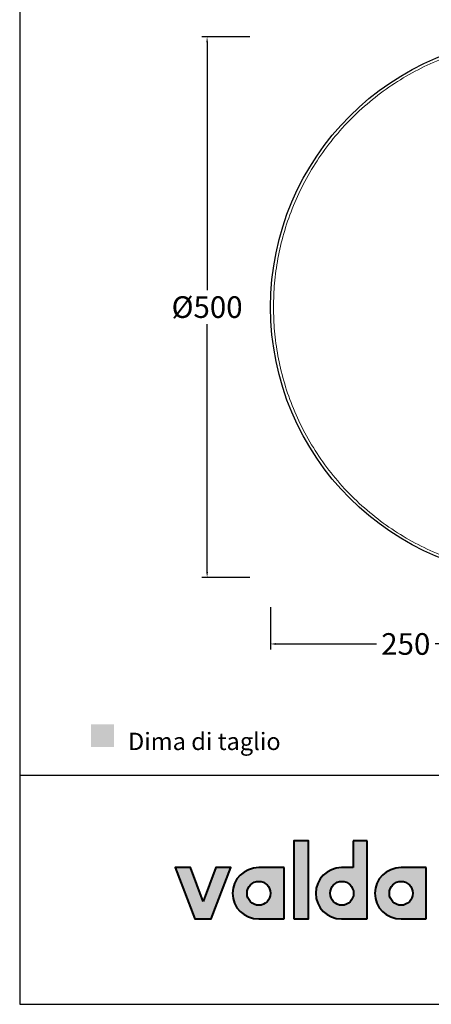
# Model space of a CAD drawing. Units: millimetres. Extents: x -5773 to -3518, y 12 to 1607.
# Drawn here: x -5773 to -5393, y 12 to 923 of the extents above; entities that cross this region are included whole.
import ezdxf

# ---------------------------------------------------------------- set-up
doc = ezdxf.new("R2010")
doc.units = ezdxf.units.MM
doc.header["$MEASUREMENT"] = 0
for name, color, linetype, true_color in [('Crea2D$visibili$Dima', 7, 'Continuous', 0xbf3f3f), ('Crea2D$visibili$Quote', 7, 'Continuous', 0x000000), ('MODELLO PER DWG', 7, 'Continuous', 0x000000)]:
    doc.layers.add(name, color=color, linetype=linetype, true_color=true_color)
doc.layers.add('Crea2D$visibili$Linee_spesse', color=7, linetype='Continuous', lineweight=30, true_color=0x000000)
doc.layers.add('Crea2D$visibili$tangenti', color=7, linetype='Continuous', lineweight=18, true_color=0x000000)
doc.styles.add('Arial', font='arial.ttf')
doc.dimstyles.new('Anika', dxfattribs={"dimscale": 10, "dimtxt": 2, "dimasz": 0.5, "dimexe": 0.5, "dimexo": 0.8, "dimgap": 0.5, "dimtad": 0, "dimtih": 1, "dimtoh": 1, "dimdec": 0, "dimzin": 1, "dimdsep": 46, "dimtxsty": 'Arial', "dimcen": 0.5, "dimadec": 0, "dimazin": 0, "dimtfac": 1, "dimtdec": 4, "dimtix": 1, "dimtmove": 1, "dimatfit": 3, "dimfxl": 0, "dimtolj": 1, "dimtzin": 1, "dimarcsym": 0})

# ---------------------------------------------------------------- blocks, each defined once
blk = doc.blocks.new('*D3')
at = {"layer": 'Crea2D$visibili$Quote', "color": 0, "lineweight": -2}
for p, q in [((-5541.38, 379.66), (-5541.38, 340.57)), ((-5291.38, 379.66), (-5291.38, 340.57)), ((-5536.38, 345.57), (-5443.58, 345.57)), ((-5296.38, 345.57), (-5389.18, 345.57))]:
    blk.add_line(p, q, dxfattribs=at)
at = {"layer": 'Crea2D$visibili$Quote', "color": 0}
for points in [[(-5536.38, 346.4), (-5536.38, 344.74), (-5541.38, 345.57)], [(-5296.38, 344.74), (-5296.38, 346.4), (-5291.38, 345.57)]]:
    blk.add_solid(points, dxfattribs=at)
at = {"layer": 'Defpoints', "color": 0}
for p in [(-5541.38, 387.66), (-5291.38, 387.66), (-5541.38, 345.57)]:
    blk.add_point(p, dxfattribs=at)
at = {"layer": 'Crea2D$visibili$Quote', "color": 0, "insert": (-5416.38, 345.57), "char_height": 20, "attachment_point": 5, "style": 'Arial'}
blk.add_mtext('\\A1;250', dxfattribs=at)
blk = doc.blocks.new('*D4')
at = {"layer": 'Crea2D$visibili$Quote', "color": 0, "lineweight": -2}
for p, q in [((-5560.38, 907.23), (-5605.04, 907.23)), ((-5600.04, 902.23), (-5600.04, 672.99)), ((-5600.04, 412.23), (-5600.04, 641.47)), ((-5560.38, 407.23), (-5605.04, 407.23))]:
    blk.add_line(p, q, dxfattribs=at)
at = {"layer": 'Crea2D$visibili$Quote', "color": 0}
for points in [[(-5599.2, 902.23), (-5600.87, 902.23), (-5600.04, 907.23)], [(-5600.87, 412.23), (-5599.2, 412.23), (-5600.04, 407.23)]]:
    blk.add_solid(points, dxfattribs=at)
at = {"layer": 'Defpoints', "color": 0}
for p in [(-5552.38, 907.23), (-5600.04, 407.23), (-5552.38, 407.23)]:
    blk.add_point(p, dxfattribs=at)
at = {"layer": 'Crea2D$visibili$Quote', "color": 0, "insert": (-5600.04, 657.23), "char_height": 20, "attachment_point": 5, "style": 'Arial'}
blk.add_mtext('\\A1;Ø500', dxfattribs=at)

msp = doc.modelspace()

# ---------------------------------------------------------------- hatches: boundary and pattern name
at = {"layer": 'Crea2D$visibili$Dima'}
msp.add_hatch(color=256, dxfattribs=at).paths.add_polyline_path([(-5707.29, 250.2), (-5686.15, 250.2), (-5686.15, 271.35), (-5707.29, 271.35)], flags=0)
at = {"layer": 'Crea2D$visibili$tangenti'}
for points in [[(-5519.74, 91.13), (-5519.74, 163.4), (-5506.37, 163.4), (-5506.37, 91.13)], [(-5603.64, 107.18), (-5591.87, 138.62), (-5577.99, 138.62), (-5596.36, 91.13), (-5611.28, 91.13), (-5629.66, 138.62), (-5615.46, 138.62)]]:
    msp.add_hatch(color=256, dxfattribs=at).paths.add_polyline_path(points, flags=0)
h = msp.add_hatch(color=256, dxfattribs=at)
h.paths.add_polyline_path([(-5465.04, 138.62), (-5465.04, 163.4), (-5452.14, 163.4), (-5452.14, 91.13), (-5475.89, 91.13), (-5476.5, 91.13), (-5477.11, 91.16), (-5477.71, 91.19), (-5478.31, 91.25), (-5478.91, 91.32), (-5479.5, 91.4), (-5480.09, 91.5), (-5480.67, 91.61), (-5481.25, 91.73), (-5481.82, 91.87), (-5482.39, 92.03), (-5482.95, 92.19), (-5483.5, 92.37), (-5484.05, 92.57), (-5484.59, 92.77), (-5485.13, 92.99), (-5485.66, 93.22), (-5486.18, 93.47), (-5486.7, 93.72), (-5487.2, 93.99), (-5487.71, 94.27), (-5488.2, 94.56), (-5488.68, 94.87), (-5489.16, 95.18), (-5489.63, 95.51), (-5490.09, 95.84), (-5490.55, 96.19), (-5490.99, 96.55), (-5491.43, 96.92), (-5491.85, 97.3), (-5492.27, 97.68), (-5492.68, 98.08), (-5493.08, 98.49), (-5493.46, 98.91), (-5493.84, 99.33), (-5494.21, 99.77), (-5494.57, 100.21), (-5494.92, 100.67), (-5495.25, 101.13), (-5495.58, 101.6), (-5495.89, 102.07), (-5496.2, 102.56), (-5496.49, 103.05), (-5496.77, 103.56), (-5497.04, 104.06), (-5497.29, 104.58), (-5497.54, 105.1), (-5497.77, 105.63), (-5497.99, 106.17), (-5498.19, 106.71), (-5498.39, 107.26), (-5498.57, 107.81), (-5498.73, 108.37), (-5498.89, 108.94), (-5499.03, 109.51), (-5499.15, 110.09), (-5499.26, 110.67), (-5499.36, 111.26), (-5499.44, 111.85), (-5499.51, 112.45), (-5499.57, 113.05), (-5499.6, 113.65), (-5499.63, 114.26), (-5499.63, 114.87), (-5499.63, 115.49), (-5499.6, 116.09), (-5499.57, 116.7), (-5499.51, 117.3), (-5499.44, 117.9), (-5499.36, 118.49), (-5499.26, 119.08), (-5499.15, 119.66), (-5499.03, 120.23), (-5498.89, 120.81), (-5498.73, 121.37), (-5498.57, 121.93), (-5498.39, 122.49), (-5498.19, 123.04), (-5497.99, 123.58), (-5497.77, 124.12), (-5497.54, 124.64), (-5497.29, 125.17), (-5497.04, 125.68), (-5496.77, 126.19), (-5496.49, 126.69), (-5496.2, 127.19), (-5495.89, 127.67), (-5495.58, 128.15), (-5495.25, 128.62), (-5494.92, 129.08), (-5494.57, 129.53), (-5494.21, 129.98), (-5493.84, 130.41), (-5493.46, 130.84), (-5493.08, 131.26), (-5492.68, 131.66), (-5492.27, 132.06), (-5491.85, 132.45), (-5491.43, 132.83), (-5490.99, 133.2), (-5490.55, 133.55), (-5490.09, 133.9), (-5489.63, 134.24), (-5489.16, 134.56), (-5488.68, 134.88), (-5488.2, 135.18), (-5487.71, 135.47), (-5487.2, 135.75), (-5486.7, 136.02), (-5486.18, 136.28), (-5485.66, 136.52), (-5485.13, 136.75), (-5484.59, 136.97), (-5484.05, 137.18), (-5483.5, 137.37), (-5482.95, 137.55), (-5482.39, 137.72), (-5481.82, 137.87), (-5481.25, 138.01), (-5480.67, 138.14), (-5480.09, 138.25), (-5479.5, 138.35), (-5478.91, 138.43), (-5478.31, 138.5), (-5477.71, 138.55), (-5477.11, 138.59), (-5476.5, 138.61), (-5475.89, 138.62)], flags=0)
h.paths.add_polyline_path([(-5475.47, 103.83), (-5475.75, 103.83), (-5476.02, 103.84), (-5476.3, 103.86), (-5476.57, 103.88), (-5476.84, 103.92), (-5477.11, 103.95), (-5477.38, 104), (-5477.64, 104.05), (-5477.9, 104.11), (-5478.16, 104.18), (-5478.42, 104.25), (-5478.67, 104.33), (-5478.92, 104.41), (-5479.17, 104.5), (-5479.42, 104.6), (-5479.66, 104.7), (-5479.9, 104.81), (-5480.14, 104.93), (-5480.37, 105.05), (-5480.6, 105.17), (-5480.83, 105.3), (-5481.06, 105.44), (-5481.28, 105.58), (-5481.49, 105.73), (-5481.71, 105.88), (-5481.92, 106.04), (-5482.12, 106.2), (-5482.33, 106.37), (-5482.52, 106.54), (-5482.72, 106.72), (-5482.91, 106.9), (-5483.09, 107.08), (-5483.27, 107.27), (-5483.45, 107.47), (-5483.62, 107.67), (-5483.79, 107.87), (-5483.95, 108.08), (-5484.11, 108.29), (-5484.26, 108.5), (-5484.41, 108.72), (-5484.56, 108.94), (-5484.69, 109.17), (-5484.83, 109.4), (-5484.95, 109.63), (-5485.08, 109.87), (-5485.19, 110.11), (-5485.3, 110.35), (-5485.41, 110.6), (-5485.51, 110.85), (-5485.6, 111.1), (-5485.69, 111.35), (-5485.77, 111.61), (-5485.85, 111.87), (-5485.92, 112.13), (-5485.98, 112.4), (-5486.04, 112.66), (-5486.09, 112.93), (-5486.14, 113.2), (-5486.17, 113.48), (-5486.21, 113.75), (-5486.23, 114.03), (-5486.25, 114.31), (-5486.26, 114.59), (-5486.26, 114.87), (-5486.26, 115.16), (-5486.25, 115.44), (-5486.23, 115.72), (-5486.21, 116), (-5486.17, 116.28), (-5486.14, 116.55), (-5486.09, 116.83), (-5486.04, 117.1), (-5485.98, 117.36), (-5485.92, 117.63), (-5485.85, 117.89), (-5485.77, 118.15), (-5485.69, 118.41), (-5485.6, 118.67), (-5485.51, 118.92), (-5485.41, 119.17), (-5485.3, 119.42), (-5485.19, 119.66), (-5485.08, 119.9), (-5484.95, 120.13), (-5484.83, 120.37), (-5484.69, 120.6), (-5484.56, 120.82), (-5484.41, 121.05), (-5484.26, 121.26), (-5484.11, 121.48), (-5483.95, 121.69), (-5483.79, 121.9), (-5483.62, 122.1), (-5483.45, 122.3), (-5483.27, 122.49), (-5483.09, 122.68), (-5482.91, 122.87), (-5482.72, 123.05), (-5482.52, 123.22), (-5482.33, 123.39), (-5482.12, 123.56), (-5481.92, 123.72), (-5481.71, 123.88), (-5481.49, 124.03), (-5481.28, 124.18), (-5481.06, 124.32), (-5480.83, 124.45), (-5480.6, 124.59), (-5480.37, 124.71), (-5480.14, 124.83), (-5479.9, 124.94), (-5479.66, 125.05), (-5479.42, 125.15), (-5479.17, 125.25), (-5478.92, 125.34), (-5478.67, 125.42), (-5478.42, 125.5), (-5478.16, 125.57), (-5477.9, 125.64), (-5477.64, 125.7), (-5477.38, 125.75), (-5477.11, 125.79), (-5476.84, 125.83), (-5476.57, 125.86), (-5476.3, 125.89), (-5476.02, 125.91), (-5475.75, 125.92), (-5475.47, 125.92), (-5475.19, 125.92), (-5474.91, 125.91), (-5474.64, 125.89), (-5474.36, 125.86), (-5474.09, 125.83), (-5473.82, 125.79), (-5473.55, 125.75), (-5473.29, 125.7), (-5473.02, 125.64), (-5472.76, 125.57), (-5472.5, 125.5), (-5472.25, 125.42), (-5471.99, 125.34), (-5471.74, 125.25), (-5471.49, 125.15), (-5471.25, 125.05), (-5471.01, 124.94), (-5470.77, 124.83), (-5470.53, 124.71), (-5470.3, 124.59), (-5470.07, 124.45), (-5469.85, 124.32), (-5469.63, 124.18), (-5469.41, 124.03), (-5469.19, 123.88), (-5468.98, 123.72), (-5468.78, 123.56), (-5468.57, 123.39), (-5468.38, 123.22), (-5468.18, 123.05), (-5467.99, 122.87), (-5467.8, 122.68), (-5467.62, 122.49), (-5467.45, 122.3), (-5467.27, 122.1), (-5467.11, 121.9), (-5466.94, 121.69), (-5466.78, 121.48), (-5466.63, 121.26), (-5466.48, 121.05), (-5466.34, 120.82), (-5466.2, 120.6), (-5466.07, 120.37), (-5465.94, 120.13), (-5465.82, 119.9), (-5465.7, 119.66), (-5465.59, 119.42), (-5465.48, 119.17), (-5465.38, 118.92), (-5465.29, 118.67), (-5465.2, 118.41), (-5465.12, 118.15), (-5465.04, 117.89), (-5464.97, 117.63), (-5464.91, 117.36), (-5464.85, 117.1), (-5464.8, 116.83), (-5464.76, 116.55), (-5464.72, 116.28), (-5464.69, 116), (-5464.66, 115.72), (-5464.65, 115.44), (-5464.63, 115.16), (-5464.63, 114.87), (-5464.63, 114.59), (-5464.65, 114.31), (-5464.66, 114.03), (-5464.69, 113.75), (-5464.72, 113.48), (-5464.76, 113.2), (-5464.8, 112.93), (-5464.85, 112.66), (-5464.91, 112.4), (-5464.97, 112.13), (-5465.04, 111.87), (-5465.12, 111.61), (-5465.2, 111.35), (-5465.29, 111.1), (-5465.38, 110.85), (-5465.48, 110.6), (-5465.59, 110.35), (-5465.7, 110.11), (-5465.82, 109.87), (-5465.94, 109.63), (-5466.07, 109.4), (-5466.2, 109.17), (-5466.34, 108.94), (-5466.48, 108.72), (-5466.63, 108.5), (-5466.78, 108.29), (-5466.94, 108.08), (-5467.11, 107.87), (-5467.27, 107.67), (-5467.45, 107.47), (-5467.62, 107.27), (-5467.8, 107.08), (-5467.99, 106.9), (-5468.18, 106.72), (-5468.38, 106.54), (-5468.57, 106.37), (-5468.78, 106.2), (-5468.98, 106.04), (-5469.19, 105.88), (-5469.41, 105.73), (-5469.63, 105.58), (-5469.85, 105.44), (-5470.07, 105.3), (-5470.3, 105.17), (-5470.53, 105.05), (-5470.77, 104.93), (-5471.01, 104.81), (-5471.25, 104.7), (-5471.49, 104.6), (-5471.74, 104.5), (-5471.99, 104.41), (-5472.25, 104.33), (-5472.5, 104.25), (-5472.76, 104.18), (-5473.02, 104.11), (-5473.29, 104.05), (-5473.55, 104), (-5473.82, 103.95), (-5474.09, 103.92), (-5474.36, 103.88), (-5474.64, 103.86), (-5474.91, 103.84), (-5475.19, 103.83)], flags=0)
h = msp.add_hatch(color=256, dxfattribs=at)
h.paths.add_polyline_path([(-5576.48, 114.87), (-5576.47, 115.49), (-5576.45, 116.09), (-5576.41, 116.7), (-5576.36, 117.3), (-5576.29, 117.9), (-5576.21, 118.49), (-5576.11, 119.08), (-5576, 119.66), (-5575.87, 120.23), (-5575.73, 120.81), (-5575.58, 121.37), (-5575.41, 121.93), (-5575.23, 122.49), (-5575.04, 123.04), (-5574.83, 123.58), (-5574.61, 124.12), (-5574.38, 124.64), (-5574.13, 125.17), (-5573.87, 125.68), (-5573.6, 126.19), (-5573.32, 126.69), (-5573.03, 127.19), (-5572.72, 127.67), (-5572.4, 128.15), (-5572.07, 128.62), (-5571.73, 129.08), (-5571.38, 129.53), (-5571.02, 129.98), (-5570.65, 130.41), (-5570.27, 130.84), (-5569.88, 131.26), (-5569.47, 131.66), (-5569.06, 132.06), (-5568.64, 132.45), (-5568.21, 132.83), (-5567.76, 133.2), (-5567.31, 133.55), (-5566.85, 133.9), (-5566.39, 134.24), (-5565.91, 134.56), (-5565.42, 134.88), (-5564.93, 135.18), (-5564.43, 135.47), (-5563.92, 135.75), (-5563.4, 136.02), (-5562.87, 136.28), (-5562.34, 136.52), (-5561.8, 136.75), (-5561.25, 136.97), (-5560.7, 137.18), (-5560.14, 137.37), (-5559.57, 137.55), (-5559, 137.72), (-5558.42, 137.87), (-5557.83, 138.01), (-5557.24, 138.14), (-5556.64, 138.25), (-5556.04, 138.35), (-5555.43, 138.43), (-5554.82, 138.5), (-5554.2, 138.55), (-5553.58, 138.59), (-5552.95, 138.61), (-5552.32, 138.62), (-5528.93, 138.62), (-5528.93, 91.13), (-5552.32, 91.13), (-5552.95, 91.13), (-5553.58, 91.16), (-5554.2, 91.19), (-5554.82, 91.25), (-5555.43, 91.32), (-5556.04, 91.4), (-5556.64, 91.5), (-5557.24, 91.61), (-5557.83, 91.73), (-5558.42, 91.87), (-5559, 92.03), (-5559.57, 92.19), (-5560.14, 92.37), (-5560.7, 92.57), (-5561.25, 92.77), (-5561.8, 92.99), (-5562.34, 93.22), (-5562.87, 93.47), (-5563.4, 93.72), (-5563.92, 93.99), (-5564.43, 94.27), (-5564.93, 94.56), (-5565.42, 94.87), (-5565.91, 95.18), (-5566.39, 95.51), (-5566.85, 95.84), (-5567.31, 96.19), (-5567.76, 96.55), (-5568.21, 96.92), (-5568.64, 97.3), (-5569.06, 97.68), (-5569.47, 98.08), (-5569.88, 98.49), (-5570.27, 98.91), (-5570.65, 99.33), (-5571.02, 99.77), (-5571.38, 100.21), (-5571.73, 100.67), (-5572.07, 101.13), (-5572.4, 101.6), (-5572.72, 102.07), (-5573.03, 102.56), (-5573.32, 103.05), (-5573.6, 103.56), (-5573.87, 104.06), (-5574.13, 104.58), (-5574.38, 105.1), (-5574.61, 105.63), (-5574.83, 106.17), (-5575.04, 106.71), (-5575.23, 107.26), (-5575.41, 107.81), (-5575.58, 108.37), (-5575.73, 108.94), (-5575.87, 109.51), (-5576, 110.09), (-5576.11, 110.67), (-5576.21, 111.26), (-5576.29, 111.85), (-5576.36, 112.45), (-5576.41, 113.05), (-5576.45, 113.65), (-5576.47, 114.26)], flags=0)
h.paths.add_polyline_path([(-5541.43, 114.87), (-5541.43, 114.59), (-5541.44, 114.31), (-5541.46, 114.03), (-5541.48, 113.75), (-5541.51, 113.48), (-5541.55, 113.2), (-5541.59, 112.93), (-5541.65, 112.66), (-5541.7, 112.4), (-5541.77, 112.13), (-5541.84, 111.87), (-5541.91, 111.61), (-5542, 111.35), (-5542.08, 111.1), (-5542.18, 110.85), (-5542.28, 110.6), (-5542.38, 110.35), (-5542.49, 110.11), (-5542.61, 109.87), (-5542.73, 109.63), (-5542.86, 109.4), (-5542.99, 109.17), (-5543.13, 108.94), (-5543.28, 108.72), (-5543.43, 108.5), (-5543.58, 108.29), (-5543.74, 108.08), (-5543.9, 107.87), (-5544.07, 107.67), (-5544.24, 107.47), (-5544.42, 107.27), (-5544.6, 107.08), (-5544.79, 106.9), (-5544.98, 106.72), (-5545.17, 106.54), (-5545.37, 106.37), (-5545.57, 106.2), (-5545.78, 106.04), (-5545.99, 105.88), (-5546.2, 105.73), (-5546.42, 105.58), (-5546.64, 105.44), (-5546.87, 105.3), (-5547.1, 105.17), (-5547.33, 105.05), (-5547.57, 104.93), (-5547.8, 104.81), (-5548.05, 104.7), (-5548.29, 104.6), (-5548.54, 104.5), (-5548.79, 104.41), (-5549.04, 104.33), (-5549.3, 104.25), (-5549.56, 104.18), (-5549.82, 104.11), (-5550.08, 104.05), (-5550.35, 104), (-5550.61, 103.95), (-5550.88, 103.92), (-5551.16, 103.88), (-5551.43, 103.86), (-5551.71, 103.84), (-5551.99, 103.83), (-5552.26, 103.83), (-5552.54, 103.83), (-5552.82, 103.84), (-5553.09, 103.86), (-5553.37, 103.88), (-5553.64, 103.92), (-5553.9, 103.95), (-5554.17, 104), (-5554.44, 104.05), (-5554.7, 104.11), (-5554.96, 104.18), (-5555.22, 104.25), (-5555.47, 104.33), (-5555.72, 104.41), (-5555.97, 104.5), (-5556.22, 104.6), (-5556.46, 104.7), (-5556.71, 104.81), (-5556.94, 104.93), (-5557.18, 105.05), (-5557.41, 105.17), (-5557.64, 105.3), (-5557.86, 105.44), (-5558.09, 105.58), (-5558.31, 105.73), (-5558.52, 105.88), (-5558.73, 106.04), (-5558.94, 106.2), (-5559.14, 106.37), (-5559.34, 106.54), (-5559.54, 106.72), (-5559.73, 106.9), (-5559.91, 107.08), (-5560.1, 107.27), (-5560.27, 107.47), (-5560.45, 107.67), (-5560.62, 107.87), (-5560.78, 108.08), (-5560.94, 108.29), (-5561.09, 108.5), (-5561.24, 108.72), (-5561.39, 108.94), (-5561.53, 109.17), (-5561.66, 109.4), (-5561.79, 109.63), (-5561.91, 109.87), (-5562.03, 110.11), (-5562.14, 110.35), (-5562.25, 110.6), (-5562.35, 110.85), (-5562.45, 111.1), (-5562.53, 111.35), (-5562.62, 111.61), (-5562.69, 111.87), (-5562.76, 112.13), (-5562.83, 112.4), (-5562.89, 112.66), (-5562.94, 112.93), (-5562.98, 113.2), (-5563.02, 113.48), (-5563.05, 113.75), (-5563.08, 114.03), (-5563.09, 114.31), (-5563.11, 114.59), (-5563.11, 114.87), (-5563.11, 115.16), (-5563.09, 115.44), (-5563.08, 115.72), (-5563.05, 116), (-5563.02, 116.28), (-5562.98, 116.55), (-5562.94, 116.83), (-5562.89, 117.1), (-5562.83, 117.36), (-5562.76, 117.63), (-5562.69, 117.89), (-5562.62, 118.15), (-5562.53, 118.41), (-5562.45, 118.67), (-5562.35, 118.92), (-5562.25, 119.17), (-5562.14, 119.42), (-5562.03, 119.66), (-5561.91, 119.9), (-5561.79, 120.13), (-5561.66, 120.37), (-5561.53, 120.6), (-5561.39, 120.82), (-5561.24, 121.05), (-5561.09, 121.26), (-5560.94, 121.48), (-5560.78, 121.69), (-5560.62, 121.9), (-5560.45, 122.1), (-5560.27, 122.3), (-5560.1, 122.49), (-5559.91, 122.68), (-5559.73, 122.87), (-5559.54, 123.05), (-5559.34, 123.22), (-5559.14, 123.39), (-5558.94, 123.56), (-5558.73, 123.72), (-5558.52, 123.88), (-5558.31, 124.03), (-5558.09, 124.18), (-5557.86, 124.32), (-5557.64, 124.45), (-5557.41, 124.59), (-5557.18, 124.71), (-5556.94, 124.83), (-5556.71, 124.94), (-5556.46, 125.05), (-5556.22, 125.15), (-5555.97, 125.25), (-5555.72, 125.34), (-5555.47, 125.42), (-5555.22, 125.5), (-5554.96, 125.57), (-5554.7, 125.64), (-5554.44, 125.7), (-5554.17, 125.75), (-5553.9, 125.79), (-5553.64, 125.83), (-5553.37, 125.86), (-5553.09, 125.89), (-5552.82, 125.91), (-5552.54, 125.92), (-5552.26, 125.92), (-5551.99, 125.92), (-5551.71, 125.91), (-5551.43, 125.89), (-5551.16, 125.86), (-5550.88, 125.83), (-5550.61, 125.79), (-5550.35, 125.75), (-5550.08, 125.7), (-5549.82, 125.64), (-5549.56, 125.57), (-5549.3, 125.5), (-5549.04, 125.42), (-5548.79, 125.34), (-5548.54, 125.25), (-5548.29, 125.15), (-5548.05, 125.05), (-5547.8, 124.94), (-5547.57, 124.83), (-5547.33, 124.71), (-5547.1, 124.59), (-5546.87, 124.45), (-5546.64, 124.32), (-5546.42, 124.18), (-5546.2, 124.03), (-5545.99, 123.88), (-5545.78, 123.72), (-5545.57, 123.56), (-5545.37, 123.39), (-5545.17, 123.22), (-5544.98, 123.05), (-5544.79, 122.87), (-5544.6, 122.68), (-5544.42, 122.49), (-5544.24, 122.3), (-5544.07, 122.1), (-5543.9, 121.9), (-5543.74, 121.69), (-5543.58, 121.48), (-5543.43, 121.26), (-5543.28, 121.05), (-5543.13, 120.82), (-5542.99, 120.6), (-5542.86, 120.37), (-5542.73, 120.13), (-5542.61, 119.9), (-5542.49, 119.66), (-5542.38, 119.42), (-5542.28, 119.17), (-5542.18, 118.92), (-5542.08, 118.67), (-5542, 118.41), (-5541.91, 118.15), (-5541.84, 117.89), (-5541.77, 117.63), (-5541.7, 117.36), (-5541.65, 117.1), (-5541.59, 116.83), (-5541.55, 116.55), (-5541.51, 116.28), (-5541.48, 116), (-5541.46, 115.72), (-5541.44, 115.44), (-5541.43, 115.16)], flags=0)
h = msp.add_hatch(color=256, dxfattribs=at)
h.paths.add_polyline_path([(-5444.93, 114.87), (-5444.93, 115.49), (-5444.9, 116.09), (-5444.87, 116.7), (-5444.81, 117.3), (-5444.74, 117.9), (-5444.66, 118.49), (-5444.56, 119.08), (-5444.45, 119.66), (-5444.33, 120.23), (-5444.19, 120.81), (-5444.03, 121.37), (-5443.86, 121.93), (-5443.68, 122.49), (-5443.49, 123.04), (-5443.28, 123.58), (-5443.06, 124.12), (-5442.83, 124.64), (-5442.58, 125.17), (-5442.33, 125.68), (-5442.06, 126.19), (-5441.77, 126.69), (-5441.48, 127.19), (-5441.17, 127.67), (-5440.86, 128.15), (-5440.53, 128.62), (-5440.19, 129.08), (-5439.84, 129.53), (-5439.48, 129.98), (-5439.1, 130.41), (-5438.72, 130.84), (-5438.33, 131.26), (-5437.93, 131.66), (-5437.51, 132.06), (-5437.09, 132.45), (-5436.66, 132.83), (-5436.22, 133.2), (-5435.77, 133.55), (-5435.31, 133.9), (-5434.84, 134.24), (-5434.36, 134.56), (-5433.88, 134.88), (-5433.38, 135.18), (-5432.88, 135.47), (-5432.37, 135.75), (-5431.85, 136.02), (-5431.33, 136.28), (-5430.79, 136.52), (-5430.25, 136.75), (-5429.71, 136.97), (-5429.15, 137.18), (-5428.59, 137.37), (-5428.02, 137.55), (-5427.45, 137.72), (-5426.87, 137.87), (-5426.28, 138.01), (-5425.69, 138.14), (-5425.1, 138.25), (-5424.49, 138.35), (-5423.88, 138.43), (-5423.27, 138.5), (-5422.65, 138.55), (-5422.03, 138.59), (-5421.4, 138.61), (-5420.77, 138.62), (-5397.39, 138.62), (-5397.39, 91.13), (-5420.77, 91.13), (-5421.4, 91.13), (-5422.03, 91.16), (-5422.65, 91.19), (-5423.27, 91.25), (-5423.88, 91.32), (-5424.49, 91.4), (-5425.1, 91.5), (-5425.69, 91.61), (-5426.28, 91.73), (-5426.87, 91.87), (-5427.45, 92.03), (-5428.02, 92.19), (-5428.59, 92.37), (-5429.15, 92.57), (-5429.71, 92.77), (-5430.25, 92.99), (-5430.79, 93.22), (-5431.33, 93.47), (-5431.85, 93.72), (-5432.37, 93.99), (-5432.88, 94.27), (-5433.38, 94.56), (-5433.88, 94.87), (-5434.36, 95.18), (-5434.84, 95.51), (-5435.31, 95.84), (-5435.77, 96.19), (-5436.22, 96.55), (-5436.66, 96.92), (-5437.09, 97.3), (-5437.51, 97.68), (-5437.93, 98.08), (-5438.33, 98.49), (-5438.72, 98.91), (-5439.1, 99.33), (-5439.48, 99.77), (-5439.84, 100.21), (-5440.19, 100.67), (-5440.53, 101.13), (-5440.86, 101.6), (-5441.17, 102.07), (-5441.48, 102.56), (-5441.77, 103.05), (-5442.06, 103.56), (-5442.33, 104.06), (-5442.58, 104.58), (-5442.83, 105.1), (-5443.06, 105.63), (-5443.28, 106.17), (-5443.49, 106.71), (-5443.68, 107.26), (-5443.86, 107.81), (-5444.03, 108.37), (-5444.19, 108.94), (-5444.33, 109.51), (-5444.45, 110.09), (-5444.56, 110.67), (-5444.66, 111.26), (-5444.74, 111.85), (-5444.81, 112.45), (-5444.87, 113.05), (-5444.9, 113.65), (-5444.93, 114.26)], flags=0)
h.paths.add_polyline_path([(-5409.88, 114.87), (-5409.88, 114.59), (-5409.89, 114.31), (-5409.91, 114.03), (-5409.93, 113.75), (-5409.97, 113.48), (-5410, 113.2), (-5410.05, 112.93), (-5410.1, 112.66), (-5410.16, 112.4), (-5410.22, 112.13), (-5410.29, 111.87), (-5410.37, 111.61), (-5410.45, 111.35), (-5410.54, 111.1), (-5410.63, 110.85), (-5410.73, 110.6), (-5410.84, 110.35), (-5410.95, 110.11), (-5411.06, 109.87), (-5411.19, 109.63), (-5411.31, 109.4), (-5411.45, 109.17), (-5411.59, 108.94), (-5411.73, 108.72), (-5411.88, 108.5), (-5412.03, 108.29), (-5412.19, 108.08), (-5412.35, 107.87), (-5412.52, 107.67), (-5412.69, 107.47), (-5412.87, 107.27), (-5413.05, 107.08), (-5413.24, 106.9), (-5413.43, 106.72), (-5413.62, 106.54), (-5413.82, 106.37), (-5414.03, 106.2), (-5414.23, 106.04), (-5414.44, 105.88), (-5414.66, 105.73), (-5414.88, 105.58), (-5415.1, 105.44), (-5415.32, 105.3), (-5415.55, 105.17), (-5415.78, 105.05), (-5416.02, 104.93), (-5416.26, 104.81), (-5416.5, 104.7), (-5416.74, 104.6), (-5416.99, 104.5), (-5417.24, 104.41), (-5417.5, 104.33), (-5417.75, 104.25), (-5418.01, 104.18), (-5418.27, 104.11), (-5418.53, 104.05), (-5418.8, 104), (-5419.07, 103.95), (-5419.34, 103.92), (-5419.61, 103.88), (-5419.88, 103.86), (-5420.16, 103.84), (-5420.44, 103.83), (-5420.72, 103.83), (-5421, 103.83), (-5421.27, 103.84), (-5421.55, 103.86), (-5421.82, 103.88), (-5422.09, 103.92), (-5422.36, 103.95), (-5422.63, 104), (-5422.89, 104.05), (-5423.15, 104.11), (-5423.41, 104.18), (-5423.67, 104.25), (-5423.93, 104.33), (-5424.18, 104.41), (-5424.43, 104.5), (-5424.67, 104.6), (-5424.92, 104.7), (-5425.16, 104.81), (-5425.4, 104.93), (-5425.63, 105.05), (-5425.87, 105.17), (-5426.09, 105.3), (-5426.32, 105.44), (-5426.54, 105.58), (-5426.76, 105.73), (-5426.97, 105.88), (-5427.19, 106.04), (-5427.39, 106.2), (-5427.6, 106.37), (-5427.8, 106.54), (-5427.99, 106.72), (-5428.18, 106.9), (-5428.37, 107.08), (-5428.55, 107.27), (-5428.73, 107.47), (-5428.9, 107.67), (-5429.07, 107.87), (-5429.23, 108.08), (-5429.39, 108.29), (-5429.55, 108.5), (-5429.7, 108.72), (-5429.84, 108.94), (-5429.98, 109.17), (-5430.12, 109.4), (-5430.24, 109.63), (-5430.37, 109.87), (-5430.48, 110.11), (-5430.6, 110.35), (-5430.7, 110.6), (-5430.8, 110.85), (-5430.9, 111.1), (-5430.99, 111.35), (-5431.07, 111.61), (-5431.15, 111.87), (-5431.22, 112.13), (-5431.28, 112.4), (-5431.34, 112.66), (-5431.39, 112.93), (-5431.44, 113.2), (-5431.47, 113.48), (-5431.51, 113.75), (-5431.53, 114.03), (-5431.55, 114.31), (-5431.56, 114.59), (-5431.56, 114.87), (-5431.56, 115.16), (-5431.55, 115.44), (-5431.53, 115.72), (-5431.51, 116), (-5431.47, 116.28), (-5431.44, 116.55), (-5431.39, 116.83), (-5431.34, 117.1), (-5431.28, 117.36), (-5431.22, 117.63), (-5431.15, 117.89), (-5431.07, 118.15), (-5430.99, 118.41), (-5430.9, 118.67), (-5430.8, 118.92), (-5430.7, 119.17), (-5430.6, 119.42), (-5430.48, 119.66), (-5430.37, 119.9), (-5430.24, 120.13), (-5430.12, 120.37), (-5429.98, 120.6), (-5429.84, 120.82), (-5429.7, 121.05), (-5429.55, 121.26), (-5429.39, 121.48), (-5429.23, 121.69), (-5429.07, 121.9), (-5428.9, 122.1), (-5428.73, 122.3), (-5428.55, 122.49), (-5428.37, 122.68), (-5428.18, 122.87), (-5427.99, 123.05), (-5427.8, 123.22), (-5427.6, 123.39), (-5427.39, 123.56), (-5427.19, 123.72), (-5426.97, 123.88), (-5426.76, 124.03), (-5426.54, 124.18), (-5426.32, 124.32), (-5426.09, 124.45), (-5425.87, 124.59), (-5425.63, 124.71), (-5425.4, 124.83), (-5425.16, 124.94), (-5424.92, 125.05), (-5424.67, 125.15), (-5424.43, 125.25), (-5424.18, 125.34), (-5423.93, 125.42), (-5423.67, 125.5), (-5423.41, 125.57), (-5423.15, 125.64), (-5422.89, 125.7), (-5422.63, 125.75), (-5422.36, 125.79), (-5422.09, 125.83), (-5421.82, 125.86), (-5421.55, 125.89), (-5421.27, 125.91), (-5421, 125.92), (-5420.72, 125.92), (-5420.44, 125.92), (-5420.16, 125.91), (-5419.88, 125.89), (-5419.61, 125.86), (-5419.34, 125.83), (-5419.07, 125.79), (-5418.8, 125.75), (-5418.53, 125.7), (-5418.27, 125.64), (-5418.01, 125.57), (-5417.75, 125.5), (-5417.5, 125.42), (-5417.24, 125.34), (-5416.99, 125.25), (-5416.74, 125.15), (-5416.5, 125.05), (-5416.26, 124.94), (-5416.02, 124.83), (-5415.78, 124.71), (-5415.55, 124.59), (-5415.32, 124.45), (-5415.1, 124.32), (-5414.88, 124.18), (-5414.66, 124.03), (-5414.44, 123.88), (-5414.23, 123.72), (-5414.03, 123.56), (-5413.82, 123.39), (-5413.62, 123.22), (-5413.43, 123.05), (-5413.24, 122.87), (-5413.05, 122.68), (-5412.87, 122.49), (-5412.69, 122.3), (-5412.52, 122.1), (-5412.35, 121.9), (-5412.19, 121.69), (-5412.03, 121.48), (-5411.88, 121.26), (-5411.73, 121.05), (-5411.59, 120.82), (-5411.45, 120.6), (-5411.31, 120.37), (-5411.19, 120.13), (-5411.06, 119.9), (-5410.95, 119.66), (-5410.84, 119.42), (-5410.73, 119.17), (-5410.63, 118.92), (-5410.54, 118.67), (-5410.45, 118.41), (-5410.37, 118.15), (-5410.29, 117.89), (-5410.22, 117.63), (-5410.16, 117.36), (-5410.1, 117.1), (-5410.05, 116.83), (-5410, 116.55), (-5409.97, 116.28), (-5409.93, 116), (-5409.91, 115.72), (-5409.89, 115.44), (-5409.88, 115.16)], flags=0)

# ---------------------------------------------------------------- linework, layer by layer
at = {"layer": 'Crea2D$visibili$Linee_spesse'}
msp.add_circle((-5291.38, 657.23), 250, dxfattribs=at)
at = {"layer": 'Crea2D$visibili$tangenti', "color": 178, "lineweight": 40, "true_color": 0x010103}
for p, q in [((-5452.14, 163.4), (-5465.04, 163.4)), ((-5465.04, 163.4), (-5465.04, 138.62)), ((-5452.14, 91.13), (-5452.14, 163.4)), ((-5528.93, 138.62), (-5552.32, 138.62)), ((-5528.93, 91.13), (-5528.93, 138.62)), ((-5465.04, 138.62), (-5475.89, 138.62)), ((-5397.39, 138.62), (-5420.77, 138.62)), ((-5397.39, 91.13), (-5397.39, 138.62)), ((-5552.32, 91.13), (-5528.93, 91.13)), ((-5475.89, 91.13), (-5452.14, 91.13)), ((-5420.77, 91.13), (-5397.39, 91.13))]:
    msp.add_line(p, q, dxfattribs=at)
for points in [[(-5519.74, 91.13), (-5506.37, 91.13), (-5506.37, 163.4), (-5519.74, 163.4)], [(-5603.64, 107.18), (-5615.46, 138.62), (-5629.66, 138.62), (-5611.28, 91.13), (-5596.36, 91.13), (-5577.99, 138.62), (-5591.87, 138.62)]]:
    msp.add_lwpolyline(points, close=True, dxfattribs=at)
at = {"layer": 'Crea2D$visibili$tangenti'}
msp.add_rational_spline([(-5538.71, 657.23), (-5538.71, 409.9), (-5291.38, 409.9), (-5044.06, 409.9), (-5044.06, 657.23), (-5044.06, 904.55), (-5291.38, 904.55), (-5538.71, 904.55), (-5538.71, 657.23)], [1, 0.707106781187, 1, 0.707106781187, 1, 0.707106781187, 1, 0.707106781187, 1], degree=2, knots=[0, 0, 0, 388.498029, 388.498029, 776.996058, 776.996058, 1165.494087, 1165.494087, 1553.992116, 1553.992116, 1553.992116], dxfattribs=at)
at = {"layer": 'Crea2D$visibili$tangenti', "color": 178, "lineweight": 40, "true_color": 0x010103}
for points in [[(-5552.32, 138.62), (-5565.85, 138.62), (-5576.48, 127.98), (-5576.48, 114.87)], [(-5475.89, 138.62), (-5489, 138.62), (-5499.63, 127.98), (-5499.63, 114.87)], [(-5420.77, 138.62), (-5434.3, 138.62), (-5444.93, 127.98), (-5444.93, 114.87)], [(-5563.11, 114.87), (-5563.11, 120.96), (-5558.2, 125.92), (-5552.26, 125.92)], [(-5552.26, 125.92), (-5546.28, 125.92), (-5541.43, 120.96), (-5541.43, 114.87)], [(-5486.26, 114.87), (-5486.26, 120.96), (-5481.41, 125.92), (-5475.47, 125.92)], [(-5475.47, 125.92), (-5469.48, 125.92), (-5464.63, 120.96), (-5464.63, 114.87)], [(-5431.56, 114.87), (-5431.56, 120.96), (-5426.66, 125.92), (-5420.72, 125.92)], [(-5420.72, 125.92), (-5414.73, 125.92), (-5409.88, 120.96), (-5409.88, 114.87)], [(-5576.48, 114.87), (-5576.48, 101.76), (-5565.85, 91.13), (-5552.32, 91.13)], [(-5552.26, 103.83), (-5558.2, 103.83), (-5563.11, 108.83), (-5563.11, 114.87)], [(-5541.43, 114.87), (-5541.43, 108.83), (-5546.28, 103.83), (-5552.26, 103.83)], [(-5499.63, 114.87), (-5499.63, 101.76), (-5489, 91.13), (-5475.89, 91.13)], [(-5475.47, 103.83), (-5481.41, 103.83), (-5486.26, 108.83), (-5486.26, 114.87)], [(-5464.63, 114.87), (-5464.63, 108.83), (-5469.48, 103.83), (-5475.47, 103.83)], [(-5444.93, 114.87), (-5444.93, 101.76), (-5434.3, 91.13), (-5420.77, 91.13)], [(-5420.72, 103.83), (-5426.66, 103.83), (-5431.56, 108.83), (-5431.56, 114.87)], [(-5409.88, 114.87), (-5409.88, 108.83), (-5414.73, 103.83), (-5420.72, 103.83)]]:
    msp.add_open_spline(points, degree=3, dxfattribs=at)
at = {"layer": 'MODELLO PER DWG'}
msp.add_lwpolyline([(-5773.26, 1606.54), (-5773.26, 12.19), (-3518.4, 12.19), (-3518.4, 1606.54)], close=True, dxfattribs=at)
msp.add_lwpolyline([(-5773.26, 224.07), (-3518.4, 224.07)], dxfattribs=at)

# ---------------------------------------------------------------- texts
at = {"layer": 'Crea2D$visibili$Quote', "insert": (-5673.13, 247.45), "char_height": 16, "width": 154.702, "attachment_point": 7, "line_spacing_factor": 0.963855}
msp.add_mtext('\\fApercu;Dima di taglio', dxfattribs=at)

# ---------------------------------------------------------------- dimensions: what is measured, and where the dimension line sits
at = {"layer": 'Crea2D$visibili$Quote'}
dim = msp.add_linear_dim(base=(-5600.04, 407.23), p1=(-5552.38, 907.23), p2=(-5552.38, 407.23), angle=270, text='Ø<>', dimstyle='Anika', dxfattribs=at)
dim.commit()
dim.dimension.update_dxf_attribs({"geometry": '*D4', "text_midpoint": (-5600.04, 657.23)})
dim = msp.add_linear_dim(base=(-5541.38, 345.57), p1=(-5291.38, 387.66), p2=(-5541.38, 387.66), dimstyle='Anika', dxfattribs=at)
dim.commit()
dim.dimension.update_dxf_attribs({"geometry": '*D3', "text_midpoint": (-5416.38, 345.57)})

doc.saveas('drawing.dxf')
